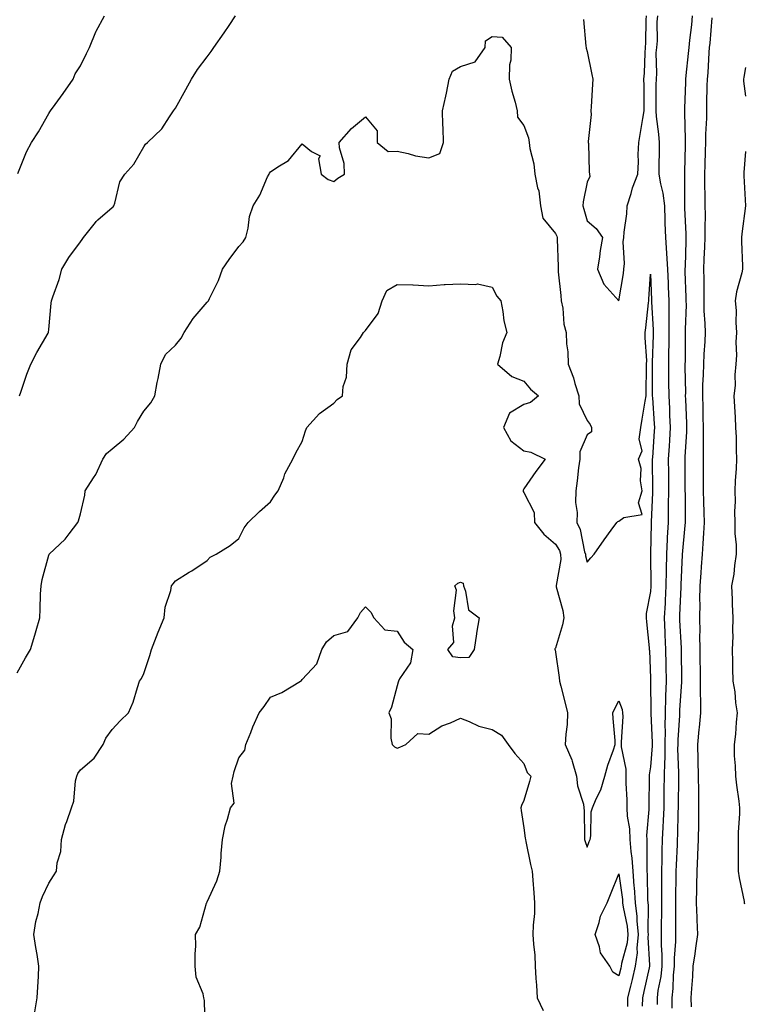
# Model space of a CAD drawing. Units: inches. Extents: x 905123 to 907763, y 7326938 to 7329578.
# Drawn here: x 906639 to 906868, y 7328090 to 7328401 of the extents above; entities that cross this region are included whole.
import ezdxf

# ---------------------------------------------------------------- set-up
doc = ezdxf.new("R2010")
doc.units = ezdxf.units.IN
doc.header["$MEASUREMENT"] = 0
doc.layers.add('Contour_90517326', color=7, linetype='Continuous', true_color=0x06c406)

msp = doc.modelspace()

# ---------------------------------------------------------------- linework, layer by layer
at = {"layer": 'Contour_90517326'}
for points in [[(906638.28, 7328352.15, 3323), (906641.05, 7328358.92, 3323), (906642.63, 7328361.92, 3323), (906644.76, 7328365.21, 3323), (906648.05, 7328371.09, 3323), (906648.38, 7328371.59, 3323), (906648.59, 7328371.92, 3323), (906650.04, 7328373.91, 3323), (906652.6, 7328377.37, 3323), (906655.73, 7328381.92, 3323), (906656.43, 7328383.54, 3323), (906658.05, 7328386.08, 3323), (906659.99, 7328389.98, 3323), (906660.93, 7328391.92, 3323), (906662.9, 7328396.77, 3323), (906662.97, 7328397, 3323), (906665.67, 7328401.92, 3323)], [(906638.79, 7328281.92, 3322), (906639.23, 7328283.1, 3322), (906641.15, 7328288.82, 3322), (906642.43, 7328291.92, 3322), (906644.33, 7328295.64, 3322), (906647.86, 7328301.73, 3322), (906647.97, 7328301.92, 3322), (906647.98, 7328301.99, 3322), (906648.05, 7328302.86, 3322), (906648.77, 7328311.2, 3322), (906648.9, 7328311.92, 3322), (906649.3, 7328313.17, 3322), (906651.34, 7328318.63, 3322), (906652.21, 7328321.92, 3322), (906654.4, 7328325.57, 3322), (906658.05, 7328330.55, 3322), (906658.65, 7328331.32, 3322), (906659.02, 7328331.92, 3322), (906662.76, 7328336.63, 3322), (906663.01, 7328336.96, 3322), (906663.58, 7328337.45, 3322), (906668.05, 7328341.39, 3322), (906668.36, 7328341.61, 3322), (906668.56, 7328341.92, 3322), (906668.89, 7328342.76, 3322), (906670.54, 7328349.43, 3322), (906672.07, 7328351.92, 3322), (906674.87, 7328355.1, 3322), (906678.05, 7328360.51, 3322), (906678.63, 7328361.34, 3322), (906679.22, 7328361.92, 3322), (906683.74, 7328366.23, 3322), (906686.13, 7328370, 3322), (906687.46, 7328371.92, 3322), (906687.71, 7328372.26, 3322), (906688.05, 7328372.77, 3322), (906691.32, 7328378.65, 3322), (906693.08, 7328381.92, 3322), (906695.02, 7328384.95, 3322), (906698.05, 7328388.97, 3322), (906699.31, 7328390.66, 3322), (906700.17, 7328391.92, 3322), (906703.45, 7328396.52, 3322), (906704.96, 7328398.83, 3322), (906707.02, 7328401.92, 3322)], [(906816.84, 7328400.71, 3322), (906817.67, 7328392.3, 3322), (906817.72, 7328391.92, 3322), (906817.78, 7328391.65, 3322), (906818.05, 7328390.59, 3322), (906819.51, 7328383.38, 3322), (906819.8, 7328381.92, 3322), (906819.72, 7328380.25, 3322), (906819.27, 7328373.14, 3322), (906819.21, 7328371.92, 3322), (906819.27, 7328370.7, 3322), (906818.37, 7328362.24, 3322), (906818.39, 7328361.92, 3322), (906818.43, 7328361.54, 3322), (906818.72, 7328352.59, 3322), (906818.8, 7328351.92, 3322), (906818.85, 7328351.12, 3322), (906818.05, 7328349.4, 3322), (906816.78, 7328343.19, 3322), (906816.63, 7328341.92, 3322), (906817.03, 7328340.9, 3322), (906818.05, 7328337.2, 3322), (906820.91, 7328334.78, 3322), (906822.93, 7328331.92, 3322), (906822.19, 7328327.78, 3322), (906821.93, 7328325.8, 3322), (906821.29, 7328321.92, 3322), (906823.3, 7328317.17, 3322), (906828.05, 7328311.94, 3322), (906829.47, 7328320.5, 3322), (906829.63, 7328321.92, 3322), (906829.79, 7328323.66, 3322), (906829.41, 7328330.56, 3322), (906829.59, 7328331.92, 3322), (906829.73, 7328333.6, 3322), (906830.55, 7328339.42, 3322), (906830.72, 7328341.92, 3322), (906831.95, 7328345.82, 3322), (906832.38, 7328347.59, 3322), (906834.05, 7328351.92, 3322), (906834.23, 7328355.74, 3322), (906834.19, 7328358.06, 3322), (906834.35, 7328361.92, 3322), (906834.9, 7328365.07, 3322), (906835.64, 7328369.51, 3322), (906836.05, 7328371.92, 3322), (906836.01, 7328373.96, 3322), (906836.01, 7328379.88, 3322), (906835.97, 7328381.92, 3322), (906836.17, 7328383.8, 3322), (906836.35, 7328390.22, 3322), (906836.51, 7328391.92, 3322), (906836.61, 7328393.36, 3322), (906836.7, 7328400.57, 3322), (906836.79, 7328401.92, 3322)], [(906840.29, 7328401.92, 3322), (906840.01, 7328399.96, 3322), (906840.12, 7328393.99, 3322), (906839.9, 7328391.92, 3322), (906839.75, 7328390.22, 3322), (906839.92, 7328383.8, 3322), (906839.8, 7328381.92, 3322), (906839.75, 7328380.22, 3322), (906839.74, 7328373.61, 3322), (906839.7, 7328371.92, 3322), (906839.87, 7328370.1, 3322), (906840.61, 7328364.48, 3322), (906840.83, 7328361.92, 3322), (906840.77, 7328359.2, 3322), (906840.71, 7328354.58, 3322), (906840.65, 7328351.92, 3322), (906841.15, 7328348.82, 3322), (906841.98, 7328345.85, 3322), (906842.46, 7328341.92, 3322), (906842.6, 7328337.37, 3322), (906842.6, 7328336.47, 3322), (906842.75, 7328331.92, 3322), (906843.12, 7328326.99, 3322), (906843.11, 7328326.86, 3322), (906843.42, 7328321.92, 3322), (906843.58, 7328317.45, 3322), (906843.62, 7328316.35, 3322), (906843.78, 7328311.92, 3322), (906843.84, 7328307.71, 3322), (906843.8, 7328306.17, 3322), (906843.86, 7328301.92, 3322), (906843.78, 7328297.65, 3322), (906843.77, 7328296.2, 3322), (906843.69, 7328291.92, 3322), (906843.74, 7328287.61, 3322), (906843.76, 7328286.21, 3322), (906843.81, 7328281.92, 3322), (906844.02, 7328277.89, 3322), (906844.09, 7328275.88, 3322), (906844.3, 7328271.92, 3322), (906844.05, 7328267.92, 3322), (906843.93, 7328266.04, 3322), (906843.67, 7328261.92, 3322), (906843.7, 7328257.57, 3322), (906843.71, 7328256.26, 3322), (906843.75, 7328251.92, 3322), (906843.66, 7328247.53, 3322), (906843.67, 7328246.3, 3322), (906843.57, 7328241.92, 3322), (906843.33, 7328237.2, 3322), (906843.29, 7328236.68, 3322), (906843.05, 7328231.92, 3322), (906842.97, 7328227, 3322), (906842.98, 7328226.85, 3322), (906842.89, 7328221.92, 3322), (906842.67, 7328217.3, 3322), (906842.63, 7328216.5, 3322), (906842.41, 7328211.92, 3322), (906842.59, 7328207.38, 3322), (906842.62, 7328206.49, 3322), (906842.82, 7328201.92, 3322), (906842.87, 7328197.1, 3322), (906842.88, 7328196.75, 3322), (906842.94, 7328191.92, 3322), (906842.8, 7328187.17, 3322), (906842.81, 7328186.68, 3322), (906842.68, 7328181.92, 3322), (906842.62, 7328177.35, 3322), (906842.65, 7328176.52, 3322), (906842.6, 7328171.92, 3322), (906842.52, 7328167.45, 3322), (906842.43, 7328166.3, 3322), (906842.36, 7328161.92, 3322), (906842.29, 7328157.68, 3322), (906842.27, 7328156.14, 3322), (906842.21, 7328151.92, 3322), (906842.04, 7328147.93, 3322), (906841.9, 7328145.77, 3322), (906841.73, 7328141.92, 3322), (906841.62, 7328138.35, 3322), (906841.59, 7328135.46, 3322), (906841.48, 7328131.92, 3322), (906841.47, 7328128.5, 3322), (906841.52, 7328125.39, 3322), (906841.51, 7328121.92, 3322), (906841.49, 7328118.48, 3322), (906841.46, 7328115.33, 3322), (906841.45, 7328111.92, 3322), (906841.44, 7328108.53, 3322), (906841.63, 7328105.5, 3322), (906841.62, 7328101.92, 3322), (906841.28, 7328098.69, 3322), (906840.41, 7328094.28, 3322), (906840.12, 7328091.92, 3322), (906840.15, 7328089.82, 3322)], [(906851.24, 7328401.92, 3323), (906850.95, 7328399.02, 3323), (906850.36, 7328394.23, 3323), (906850.13, 7328391.92, 3323), (906849.97, 7328390, 3323), (906849.2, 7328383.07, 3323), (906849.1, 7328381.92, 3323), (906849.08, 7328380.89, 3323), (906848.76, 7328372.63, 3323), (906848.74, 7328371.92, 3323), (906848.73, 7328371.24, 3323), (906849.04, 7328362.91, 3323), (906849.03, 7328361.92, 3323), (906849, 7328360.97, 3323), (906848.81, 7328352.68, 3323), (906848.79, 7328351.92, 3323), (906848.79, 7328351.18, 3323), (906848.78, 7328342.65, 3323), (906848.79, 7328341.92, 3323), (906848.8, 7328341.17, 3323), (906849.22, 7328333.09, 3323), (906849.24, 7328331.92, 3323), (906849.2, 7328330.77, 3323), (906848.95, 7328322.82, 3323), (906848.92, 7328321.92, 3323), (906848.93, 7328321.04, 3323), (906849.22, 7328313.09, 3323), (906849.24, 7328311.92, 3323), (906849.26, 7328310.71, 3323), (906849.02, 7328302.89, 3323), (906849.04, 7328301.92, 3323), (906849.01, 7328300.96, 3323), (906848.96, 7328292.83, 3323), (906848.93, 7328291.92, 3323), (906848.9, 7328291.07, 3323), (906849.06, 7328282.93, 3323), (906849.03, 7328281.92, 3323), (906849.07, 7328280.9, 3323), (906849.36, 7328273.23, 3323), (906849.41, 7328271.92, 3323), (906849.38, 7328270.59, 3323), (906848.86, 7328262.73, 3323), (906848.84, 7328261.92, 3323), (906848.84, 7328261.13, 3323), (906848.91, 7328252.78, 3323), (906848.92, 7328251.92, 3323), (906848.94, 7328251.03, 3323), (906848.95, 7328242.82, 3323), (906848.97, 7328241.92, 3323), (906848.91, 7328241.06, 3323), (906848.06, 7328231.91, 3323), (906848.05, 7328231.72, 3323), (906847.65, 7328222.32, 3323), (906847.64, 7328221.92, 3323), (906847.63, 7328221.5, 3323), (906847.25, 7328212.72, 3323), (906847.21, 7328211.92, 3323), (906847.25, 7328211.12, 3323), (906847.7, 7328202.27, 3323), (906847.72, 7328201.92, 3323), (906847.72, 7328201.59, 3323), (906847.82, 7328192.15, 3323), (906847.82, 7328191.92, 3323), (906847.81, 7328191.68, 3323), (906847.2, 7328182.77, 3323), (906847.17, 7328181.92, 3323), (906847.16, 7328181.03, 3323), (906846.65, 7328173.32, 3323), (906846.63, 7328171.92, 3323), (906846.61, 7328170.48, 3323), (906846.92, 7328163.05, 3323), (906846.9, 7328161.92, 3323), (906846.88, 7328160.75, 3323), (906846.76, 7328153.21, 3323), (906846.75, 7328151.92, 3323), (906846.69, 7328150.56, 3323), (906846.55, 7328143.42, 3323), (906846.49, 7328141.92, 3323), (906846.43, 7328140.3, 3323), (906846.12, 7328133.85, 3323), (906846.06, 7328131.92, 3323), (906846.05, 7328129.92, 3323), (906845.91, 7328124.06, 3323), (906845.91, 7328121.92, 3323), (906845.9, 7328119.77, 3323), (906845.91, 7328114.06, 3323), (906845.9, 7328111.92, 3323), (906845.89, 7328109.76, 3323), (906845.52, 7328104.45, 3323), (906845.52, 7328101.92, 3323), (906845.22, 7328099.09, 3323), (906845.1, 7328094.87, 3323), (906844.73, 7328091.92, 3323), (906844.77, 7328088.64, 3323)], [(906857.41, 7328401.28, 3324), (906856.73, 7328393.24, 3324), (906856.59, 7328391.92, 3324), (906856.46, 7328390.33, 3324), (906856.1, 7328383.87, 3324), (906855.94, 7328381.92, 3324), (906855.88, 7328379.75, 3324), (906855.77, 7328374.2, 3324), (906855.71, 7328371.92, 3324), (906855.69, 7328369.56, 3324), (906855.43, 7328364.54, 3324), (906855.41, 7328361.92, 3324), (906855.33, 7328359.2, 3324), (906855.18, 7328354.79, 3324), (906855.1, 7328351.92, 3324), (906855.12, 7328348.99, 3324), (906855.19, 7328344.78, 3324), (906855.22, 7328341.92, 3324), (906855.27, 7328339.14, 3324), (906855.19, 7328334.78, 3324), (906855.24, 7328331.92, 3324), (906855.12, 7328328.99, 3324), (906854.93, 7328325.04, 3324), (906854.81, 7328321.92, 3324), (906854.85, 7328318.72, 3324), (906854.83, 7328315.14, 3324), (906854.87, 7328311.92, 3324), (906854.93, 7328308.8, 3324), (906855.23, 7328304.74, 3324), (906855.3, 7328301.92, 3324), (906855.18, 7328299.05, 3324), (906854.92, 7328295.05, 3324), (906854.8, 7328291.92, 3324), (906854.72, 7328288.59, 3324), (906854.51, 7328285.46, 3324), (906854.43, 7328281.92, 3324), (906854.54, 7328278.41, 3324), (906854.61, 7328275.36, 3324), (906854.72, 7328271.92, 3324), (906854.65, 7328268.52, 3324), (906854.71, 7328265.26, 3324), (906854.64, 7328261.92, 3324), (906854.66, 7328258.53, 3324), (906854.68, 7328255.29, 3324), (906854.7, 7328251.92, 3324), (906854.76, 7328248.63, 3324), (906854.89, 7328245.08, 3324), (906854.95, 7328241.92, 3324), (906854.73, 7328238.6, 3324), (906854.59, 7328235.38, 3324), (906854.35, 7328231.92, 3324), (906854.07, 7328227.94, 3324), (906853.9, 7328226.07, 3324), (906853.61, 7328221.92, 3324), (906853.56, 7328217.43, 3324), (906853.6, 7328216.37, 3324), (906853.55, 7328211.92, 3324), (906853.6, 7328207.47, 3324), (906853.56, 7328206.41, 3324), (906853.61, 7328201.92, 3324), (906853.67, 7328197.54, 3324), (906853.69, 7328196.28, 3324), (906853.76, 7328191.92, 3324), (906853.72, 7328187.59, 3324), (906853.83, 7328186.14, 3324), (906853.78, 7328181.92, 3324), (906853.36, 7328177.23, 3324), (906853.31, 7328176.66, 3324), (906852.87, 7328171.92, 3324), (906853, 7328166.97, 3324), (906853.01, 7328166.88, 3324), (906853.12, 7328161.92, 3324), (906853.16, 7328157.03, 3324), (906853.16, 7328156.81, 3324), (906853.2, 7328151.92, 3324), (906853.15, 7328147.02, 3324), (906853.15, 7328146.82, 3324), (906853.1, 7328141.92, 3324), (906852.9, 7328137.07, 3324), (906852.87, 7328136.74, 3324), (906852.66, 7328131.92, 3324), (906852.58, 7328127.39, 3324), (906852.54, 7328126.41, 3324), (906852.45, 7328121.92, 3324), (906852.66, 7328117.31, 3324), (906852.66, 7328116.53, 3324), (906852.88, 7328111.92, 3324), (906852.3, 7328107.67, 3324), (906852.01, 7328105.88, 3324), (906851.45, 7328101.92, 3324), (906851.26, 7328098.71, 3324), (906851, 7328094.87, 3324), (906850.82, 7328091.92, 3324), (906850.86, 7328089.11, 3324)], [(906638.05, 7328194.55, 3321), (906640.71, 7328199.26, 3321), (906642.33, 7328201.92, 3321), (906643.61, 7328206.36, 3321), (906644.04, 7328207.91, 3321), (906645.18, 7328211.92, 3321), (906645.31, 7328214.66, 3321), (906645.49, 7328219.36, 3321), (906645.62, 7328221.92, 3321), (906646.01, 7328223.96, 3321), (906648.05, 7328231.61, 3321), (906648.13, 7328231.84, 3321), (906648.22, 7328231.92, 3321), (906653.26, 7328236.71, 3321), (906654.53, 7328238.4, 3321), (906657.27, 7328241.92, 3321), (906657.49, 7328242.48, 3321), (906658.05, 7328244.65, 3321), (906659.42, 7328250.55, 3321), (906659.56, 7328251.92, 3321), (906662.18, 7328256.05, 3321), (906662.89, 7328257.08, 3321), (906665.14, 7328261.92, 3321), (906666.27, 7328263.7, 3321), (906668.05, 7328265.26, 3321), (906671.72, 7328268.25, 3321), (906675.17, 7328271.92, 3321), (906676.12, 7328273.85, 3321), (906678.05, 7328277.07, 3321), (906680.24, 7328279.73, 3321), (906681.5, 7328281.92, 3321), (906682.32, 7328286.19, 3321), (906682.59, 7328287.38, 3321), (906683.4, 7328291.92, 3321), (906684.96, 7328295.01, 3321), (906688.05, 7328297.98, 3321), (906689.87, 7328300.1, 3321), (906690.83, 7328301.92, 3321), (906693.6, 7328306.37, 3321), (906698.05, 7328311.46, 3321), (906698.28, 7328311.69, 3321), (906698.44, 7328311.92, 3321), (906698.76, 7328312.63, 3321), (906701.63, 7328318.34, 3321), (906702.92, 7328321.92, 3321), (906704.98, 7328324.99, 3321), (906708.05, 7328329.03, 3321), (906709.46, 7328330.51, 3321), (906710.29, 7328331.92, 3321), (906711.01, 7328334.88, 3321), (906711.43, 7328338.54, 3321), (906712.6, 7328341.92, 3321), (906714.65, 7328345.32, 3321), (906717.16, 7328351.03, 3321), (906717.6, 7328351.92, 3321), (906717.77, 7328352.2, 3321), (906718.05, 7328352.66, 3321), (906720.33, 7328354.2, 3321), (906723.77, 7328356.2, 3321), (906728.05, 7328361.51, 3321), (906730.96, 7328359.01, 3321), (906733.79, 7328357.66, 3321), (906733.27, 7328356.7, 3321), (906734.1, 7328351.92, 3321), (906736.32, 7328350.19, 3321), (906738.05, 7328349.56, 3321), (906739.3, 7328350.67, 3321), (906741.41, 7328351.92, 3321), (906741.36, 7328355.23, 3321), (906739.8, 7328360.17, 3321), (906739.75, 7328361.92, 3321), (906743.66, 7328366.31, 3321), (906748.05, 7328369.96, 3321), (906751.71, 7328365.58, 3321), (906751.72, 7328361.92, 3321), (906755.22, 7328359.09, 3321), (906758.05, 7328359.17, 3321), (906761.51, 7328358.46, 3321), (906763.83, 7328357.7, 3321), (906768.05, 7328357.08, 3321), (906771.51, 7328358.46, 3321), (906772.69, 7328361.92, 3321), (906772.62, 7328366.49, 3321), (906772.51, 7328367.46, 3321), (906772.41, 7328371.92, 3321), (906773.46, 7328376.51, 3321), (906773.6, 7328377.47, 3321), (906774.5, 7328381.92, 3321), (906775.54, 7328384.43, 3321), (906778.05, 7328385.85, 3321), (906782.64, 7328387.33, 3321), (906785.89, 7328391.92, 3321), (906785.95, 7328394.02, 3321), (906788.05, 7328395.31, 3321), (906791.26, 7328395.13, 3321), (906794.1, 7328391.92, 3321), (906793.96, 7328387.83, 3321), (906793.53, 7328386.44, 3321), (906793.44, 7328381.92, 3321), (906794.27, 7328378.14, 3321), (906795.3, 7328374.67, 3321), (906795.98, 7328371.92, 3321), (906796.01, 7328369.88, 3321), (906798.05, 7328367.26, 3321), (906799.52, 7328363.39, 3321), (906799.69, 7328361.92, 3321), (906799.94, 7328360.03, 3321), (906801.25, 7328355.12, 3321), (906801.57, 7328351.92, 3321), (906802.39, 7328347.58, 3321), (906802.74, 7328346.61, 3321), (906803.32, 7328341.92, 3321), (906804.09, 7328337.96, 3321), (906808.05, 7328333.13, 3321), (906808.42, 7328332.29, 3321), (906808.54, 7328331.92, 3321), (906808.54, 7328331.43, 3321), (906808.85, 7328322.72, 3321), (906808.85, 7328321.92, 3321), (906808.91, 7328321.06, 3321), (906809.72, 7328313.59, 3321), (906809.85, 7328311.92, 3321), (906810.32, 7328309.65, 3321), (906810.67, 7328304.54, 3321), (906811.43, 7328301.92, 3321), (906811.57, 7328298.4, 3321), (906811.97, 7328295.84, 3321), (906812.09, 7328291.92, 3321), (906813.71, 7328287.58, 3321), (906814.19, 7328285.78, 3321), (906815.42, 7328281.92, 3321), (906815.56, 7328279.43, 3321), (906818.05, 7328274.16, 3321), (906819, 7328272.87, 3321), (906819.4, 7328271.92, 3321), (906819.4, 7328270.57, 3321), (906818.05, 7328269.65, 3321), (906815.7, 7328264.27, 3321), (906815.68, 7328261.92, 3321), (906815.34, 7328259.21, 3321), (906814.88, 7328255.09, 3321), (906814.46, 7328251.92, 3321), (906814.4, 7328248.27, 3321), (906814.86, 7328245.11, 3321), (906814.78, 7328241.92, 3321), (906815.87, 7328239.74, 3321), (906817.24, 7328232.73, 3321), (906817.51, 7328231.92, 3321), (906817.53, 7328231.4, 3321), (906818.05, 7328229.4, 3321), (906819.2, 7328230.77, 3321), (906820.24, 7328231.92, 3321), (906823.43, 7328236.54, 3321), (906825.63, 7328239.5, 3321), (906827.41, 7328241.92, 3321), (906827.71, 7328242.26, 3321), (906828.05, 7328242.43, 3321), (906829.62, 7328243.49, 3321), (906835.45, 7328244.52, 3321), (906834.3, 7328248.17, 3321), (906835.44, 7328251.92, 3321), (906834.9, 7328255.07, 3321), (906835.09, 7328258.96, 3321), (906834.23, 7328261.92, 3321), (906835.36, 7328264.61, 3321), (906834.42, 7328268.29, 3321), (906834.96, 7328271.92, 3321), (906835.44, 7328274.53, 3321), (906836.39, 7328280.26, 3321), (906836.69, 7328281.92, 3321), (906836.71, 7328283.26, 3321), (906836.79, 7328290.66, 3321), (906836.81, 7328291.92, 3321), (906836.84, 7328293.13, 3321), (906836.36, 7328300.23, 3321), (906836.4, 7328301.92, 3321), (906836.6, 7328303.37, 3321), (906837.41, 7328311.28, 3321), (906837.49, 7328311.92, 3321), (906837.55, 7328312.42, 3321), (906838.05, 7328320.36, 3321), (906838.36, 7328312.23, 3321), (906838.37, 7328311.92, 3321), (906838.38, 7328311.59, 3321), (906838.86, 7328302.73, 3321), (906838.87, 7328301.92, 3321), (906838.85, 7328301.12, 3321), (906838.58, 7328292.45, 3321), (906838.57, 7328291.92, 3321), (906838.58, 7328291.39, 3321), (906838.62, 7328282.49, 3321), (906838.62, 7328281.92, 3321), (906838.65, 7328281.32, 3321), (906839.21, 7328273.08, 3321), (906839.27, 7328271.92, 3321), (906839.19, 7328270.78, 3321), (906838.63, 7328262.5, 3321), (906838.59, 7328261.92, 3321), (906838.59, 7328261.38, 3321), (906838.67, 7328252.55, 3321), (906838.68, 7328251.92, 3321), (906838.67, 7328251.3, 3321), (906838.29, 7328242.16, 3321), (906838.28, 7328241.92, 3321), (906838.27, 7328241.7, 3321), (906838.05, 7328231.92, 3321), (906838.15, 7328222.02, 3321), (906838.14, 7328221.83, 3321), (906838.05, 7328220.19, 3321), (906836.72, 7328213.25, 3321), (906836.63, 7328211.92, 3321), (906836.78, 7328210.65, 3321), (906837.59, 7328202.38, 3321), (906837.64, 7328201.92, 3321), (906837.68, 7328201.55, 3321), (906838.05, 7328192.87, 3321), (906838.06, 7328191.93, 3321), (906838.06, 7328191.91, 3321), (906838.19, 7328182.06, 3321), (906838.19, 7328181.92, 3321), (906838.19, 7328181.78, 3321), (906838.56, 7328172.43, 3321), (906838.55, 7328171.92, 3321), (906838.54, 7328171.43, 3321), (906838.05, 7328164.84, 3321), (906837.66, 7328162.31, 3321), (906837.67, 7328161.92, 3321), (906837.67, 7328161.54, 3321), (906837.47, 7328152.5, 3321), (906837.48, 7328151.92, 3321), (906837.51, 7328151.38, 3321), (906836.8, 7328143.17, 3321), (906836.84, 7328141.92, 3321), (906836.93, 7328140.8, 3321), (906836.84, 7328133.13, 3321), (906836.92, 7328131.92, 3321), (906837.01, 7328130.88, 3321), (906837.13, 7328122.84, 3321), (906837.2, 7328121.92, 3321), (906837.28, 7328121.15, 3321), (906837.22, 7328112.75, 3321), (906837.3, 7328111.92, 3321), (906837.22, 7328111.09, 3321), (906837.73, 7328102.24, 3321), (906837.68, 7328101.92, 3321), (906837.58, 7328101.45, 3321), (906835.99, 7328093.98, 3321), (906835.49, 7328091.92, 3321), (906835.45, 7328089.32, 3321)], [(906868.05, 7328385.61, 3325), (906867.46, 7328382.51, 3325), (906867.37, 7328381.92, 3325), (906867.4, 7328381.27, 3325), (906868.05, 7328376.55, 3325)], [(906868.05, 7328359.09, 3325), (906867.56, 7328352.41, 3325), (906867.51, 7328351.92, 3325), (906867.54, 7328351.41, 3325), (906868.03, 7328341.94, 3325)], [(906868.03, 7328341.9, 3325), (906866.89, 7328333.08, 3325), (906866.79, 7328331.92, 3325), (906866.73, 7328330.6, 3325), (906867.11, 7328322.86, 3325), (906867.06, 7328321.92, 3325), (906866.85, 7328320.72, 3325), (906865.19, 7328314.78, 3325), (906864.81, 7328311.92, 3325), (906865.05, 7328308.92, 3325), (906864.94, 7328305.03, 3325), (906865.15, 7328301.92, 3325), (906864.99, 7328298.86, 3325), (906865.15, 7328294.82, 3325), (906864.97, 7328291.92, 3325), (906864.68, 7328288.55, 3325), (906864.74, 7328285.23, 3325), (906864.39, 7328281.92, 3325), (906864.61, 7328278.48, 3325), (906864.73, 7328275.24, 3325), (906864.93, 7328271.92, 3325), (906865.06, 7328268.93, 3325), (906865.1, 7328264.87, 3325), (906865.22, 7328261.92, 3325), (906865.12, 7328258.99, 3325), (906864.81, 7328255.16, 3325), (906864.71, 7328251.92, 3325), (906864.77, 7328248.64, 3325), (906864.59, 7328245.38, 3325), (906864.65, 7328241.92, 3325), (906864.67, 7328238.54, 3325), (906865.1, 7328234.87, 3325), (906865.12, 7328231.92, 3325), (906864.55, 7328228.42, 3325), (906864.31, 7328225.66, 3325), (906863.59, 7328221.92, 3325), (906863.82, 7328217.69, 3325), (906863.81, 7328216.16, 3325), (906864.03, 7328211.92, 3325), (906863.89, 7328207.76, 3325), (906864.02, 7328205.95, 3325), (906863.85, 7328201.92, 3325), (906863.98, 7328197.85, 3325), (906863.96, 7328196.01, 3325), (906864.08, 7328191.92, 3325), (906864.65, 7328188.52, 3325), (906864.93, 7328185.04, 3325), (906865.39, 7328181.92, 3325), (906865.04, 7328178.91, 3325), (906864.85, 7328175.12, 3325), (906864.43, 7328171.92, 3325), (906864.49, 7328168.36, 3325), (906864.8, 7328165.17, 3325), (906864.87, 7328161.92, 3325), (906865.24, 7328159.11, 3325), (906865.91, 7328154.06, 3325), (906866.19, 7328151.92, 3325), (906866.16, 7328150.03, 3325), (906865.76, 7328144.21, 3325), (906865.72, 7328141.92, 3325), (906865.72, 7328139.59, 3325), (906865.76, 7328134.21, 3325), (906865.76, 7328131.92, 3325), (906865.99, 7328129.86, 3325), (906867.59, 7328122.38, 3325), (906867.65, 7328121.92, 3325), (906867.72, 7328121.59, 3325)], [(906643.61, 7328087.48, 3320), (906644.39, 7328091.92, 3320), (906644.58, 7328095.39, 3320), (906644.78, 7328098.65, 3320), (906644.96, 7328101.92, 3320), (906644.4, 7328105.57, 3320), (906643.97, 7328107.84, 3320), (906643.38, 7328111.92, 3320), (906643.93, 7328116.04, 3320), (906644.71, 7328118.59, 3320), (906645.33, 7328121.92, 3320), (906646.04, 7328123.93, 3320), (906648.05, 7328128.13, 3320), (906649.57, 7328130.4, 3320), (906650.48, 7328131.92, 3320), (906650.73, 7328134.6, 3320), (906651.82, 7328138.15, 3320), (906652.04, 7328141.92, 3320), (906653.34, 7328146.63, 3320), (906653.76, 7328147.63, 3320), (906655.23, 7328151.92, 3320), (906655.93, 7328154.04, 3320), (906656.53, 7328160.4, 3320), (906656.87, 7328161.92, 3320), (906657.22, 7328162.75, 3320), (906658.05, 7328163.95, 3320), (906662.34, 7328167.63, 3320), (906665.22, 7328171.92, 3320), (906666.07, 7328173.9, 3320), (906668.05, 7328176.62, 3320), (906670.58, 7328179.39, 3320), (906673.28, 7328181.92, 3320), (906674.69, 7328185.28, 3320), (906676.03, 7328189.9, 3320), (906676.74, 7328191.92, 3320), (906677.28, 7328192.69, 3320), (906678.05, 7328194.32, 3320), (906679.95, 7328200.02, 3320), (906680.51, 7328201.92, 3320), (906682.07, 7328205.94, 3320), (906682.61, 7328207.36, 3320), (906684.44, 7328211.92, 3320), (906684.78, 7328215.19, 3320), (906686.58, 7328220.45, 3320), (906686.82, 7328221.92, 3320), (906687.36, 7328222.61, 3320), (906688.05, 7328223.59, 3320), (906692.38, 7328226.25, 3320), (906693.22, 7328226.75, 3320), (906698.05, 7328229.99, 3320), (906698.99, 7328230.98, 3320), (906700.86, 7328231.92, 3320), (906705.32, 7328234.65, 3320), (906708.05, 7328236.9, 3320), (906709.73, 7328240.24, 3320), (906710.99, 7328241.92, 3320), (906714.58, 7328245.39, 3320), (906718.05, 7328248.52, 3320), (906719.38, 7328250.59, 3320), (906720.51, 7328251.92, 3320), (906722.22, 7328256.09, 3320), (906722.63, 7328257.34, 3320), (906725.13, 7328261.92, 3320), (906726.01, 7328263.96, 3320), (906728.05, 7328267.56, 3320), (906729.09, 7328270.88, 3320), (906729.55, 7328271.92, 3320), (906733.56, 7328276.41, 3320), (906738.05, 7328279.63, 3320), (906739.15, 7328280.82, 3320), (906740.8, 7328281.92, 3320), (906741.02, 7328284.89, 3320), (906742.1, 7328287.87, 3320), (906742.26, 7328291.92, 3320), (906743.53, 7328296.44, 3320), (906746.44, 7328300.31, 3320), (906747.42, 7328301.92, 3320), (906747.72, 7328302.25, 3320), (906748.05, 7328302.57, 3320), (906752.03, 7328307.94, 3320), (906753.34, 7328311.92, 3320), (906754.8, 7328315.17, 3320), (906758.05, 7328317.1, 3320), (906763.05, 7328316.92, 3320), (906763.06, 7328316.93, 3320), (906768.05, 7328316.67, 3320), (906772.85, 7328317.12, 3320), (906773.18, 7328317.05, 3320), (906778.05, 7328317.32, 3320), (906782.92, 7328317.05, 3320), (906783.46, 7328317.33, 3320), (906788.05, 7328316.25, 3320), (906789.52, 7328313.39, 3320), (906790.76, 7328311.92, 3320), (906791.44, 7328308.53, 3320), (906791.72, 7328305.59, 3320), (906792.72, 7328301.92, 3320), (906791.31, 7328298.66, 3320), (906790.51, 7328294.38, 3320), (906789.75, 7328291.92, 3320), (906794.22, 7328288.09, 3320), (906798.05, 7328286.52, 3320), (906800.19, 7328284.06, 3320), (906802.68, 7328281.92, 3320), (906800.13, 7328279.84, 3320), (906798.05, 7328279.18, 3320), (906793.54, 7328276.43, 3320), (906791.58, 7328271.92, 3320), (906793.91, 7328267.78, 3320), (906798.05, 7328264.63, 3320), (906800.27, 7328264.14, 3320), (906804.76, 7328261.92, 3320), (906801.89, 7328258.08, 3320), (906798.05, 7328252.61, 3320), (906797.83, 7328252.14, 3320), (906797.8, 7328251.92, 3320), (906797.89, 7328251.76, 3320), (906798.05, 7328251.42, 3320), (906801.26, 7328245.13, 3320), (906801.37, 7328241.92, 3320), (906804.41, 7328238.28, 3320), (906808.05, 7328235.15, 3320), (906809.27, 7328233.14, 3320), (906809.67, 7328231.92, 3320), (906809.72, 7328230.25, 3320), (906808.22, 7328222.09, 3320), (906808.23, 7328221.92, 3320), (906808.27, 7328221.7, 3320), (906810.34, 7328214.21, 3320), (906810.67, 7328211.92, 3320), (906810.31, 7328209.66, 3320), (906808.05, 7328202.29, 3320), (906807.85, 7328202.12, 3320), (906807.83, 7328201.92, 3320), (906807.91, 7328201.78, 3320), (906808.05, 7328201.07, 3320), (906809.19, 7328193.06, 3320), (906809.27, 7328191.92, 3320), (906809.69, 7328190.28, 3320), (906811.12, 7328184.99, 3320), (906811.88, 7328181.92, 3320), (906811.73, 7328178.24, 3320), (906811.3, 7328175.17, 3320), (906811.13, 7328171.92, 3320), (906813.22, 7328167.09, 3320), (906813.29, 7328166.68, 3320), (906814.72, 7328161.92, 3320), (906815.01, 7328158.88, 3320), (906816.87, 7328153.1, 3320), (906817.03, 7328151.92, 3320), (906817.09, 7328150.96, 3320), (906817.2, 7328142.77, 3320), (906817.25, 7328141.92, 3320), (906817.39, 7328141.26, 3320), (906818.05, 7328139.52, 3320), (906818.68, 7328141.29, 3320), (906818.95, 7328141.92, 3320), (906819.18, 7328143.05, 3320), (906819.31, 7328150.66, 3320), (906819.74, 7328151.92, 3320), (906820.93, 7328154.8, 3320), (906822.41, 7328157.56, 3320), (906823.59, 7328161.92, 3320), (906824.61, 7328165.36, 3320), (906826.31, 7328170.18, 3320), (906826.87, 7328171.92, 3320), (906826.85, 7328173.12, 3320), (906826.23, 7328180.1, 3320), (906826.2, 7328181.92, 3320), (906826.74, 7328183.23, 3320), (906828.05, 7328185.65, 3320), (906829.07, 7328182.94, 3320), (906829.24, 7328181.92, 3320), (906829.26, 7328180.71, 3320), (906828.8, 7328172.67, 3320), (906828.81, 7328171.92, 3320), (906828.83, 7328171.14, 3320), (906830.22, 7328164.09, 3320), (906830.26, 7328161.92, 3320), (906830.29, 7328159.68, 3320), (906830.54, 7328154.41, 3320), (906830.57, 7328151.92, 3320), (906830.7, 7328149.27, 3320), (906831.39, 7328145.26, 3320), (906831.52, 7328141.92, 3320), (906831.82, 7328138.15, 3320), (906832.15, 7328136.02, 3320), (906832.42, 7328131.92, 3320), (906832.81, 7328127.16, 3320), (906832.87, 7328126.74, 3320), (906833.22, 7328121.92, 3320), (906833.71, 7328117.58, 3320), (906833.7, 7328116.27, 3320), (906834.1, 7328111.92, 3320), (906833.7, 7328107.57, 3320), (906833.79, 7328106.18, 3320), (906833.25, 7328101.92, 3320), (906832.27, 7328097.7, 3320), (906831.72, 7328095.59, 3320), (906830.83, 7328091.92, 3320), (906830.79, 7328089.18, 3320)], [(906697.47, 7328082.5, 3319), (906697.2, 7328091.07, 3319), (906697.01, 7328091.92, 3319), (906696.8, 7328093.17, 3319), (906694.6, 7328098.47, 3319), (906694.27, 7328101.92, 3319), (906694.24, 7328105.73, 3319), (906694.45, 7328108.32, 3319), (906694.42, 7328111.92, 3319), (906695.71, 7328114.26, 3319), (906697.9, 7328121.77, 3319), (906697.96, 7328121.92, 3319), (906697.98, 7328121.99, 3319), (906698.05, 7328122.27, 3319), (906701.13, 7328128.84, 3319), (906702.11, 7328131.92, 3319), (906702.44, 7328136.31, 3319), (906702.49, 7328137.48, 3319), (906702.86, 7328141.92, 3319), (906703.76, 7328146.21, 3319), (906704.51, 7328148.38, 3319), (906705.43, 7328151.92, 3319), (906706.54, 7328153.43, 3319), (906705.76, 7328159.63, 3319), (906706.32, 7328161.92, 3319), (906706.59, 7328163.38, 3319), (906708.05, 7328167.74, 3319), (906709.91, 7328170.06, 3319), (906710.28, 7328171.92, 3319), (906711.82, 7328175.69, 3319), (906712.5, 7328177.47, 3319), (906714.46, 7328181.92, 3319), (906716.07, 7328183.9, 3319), (906718.05, 7328186.88, 3319), (906721.61, 7328188.36, 3319), (906727.5, 7328191.92, 3319), (906727.84, 7328192.13, 3319), (906728.05, 7328192.38, 3319), (906732.64, 7328197.33, 3319), (906734.27, 7328201.92, 3319), (906735.72, 7328204.25, 3319), (906738.05, 7328206.34, 3319), (906742.43, 7328207.54, 3319), (906745.6, 7328211.92, 3319), (906746.43, 7328213.54, 3319), (906748.05, 7328215.34, 3319), (906749.76, 7328213.63, 3319), (906750.69, 7328211.92, 3319), (906754.21, 7328208.08, 3319), (906758.05, 7328207.66, 3319), (906760.31, 7328204.18, 3319), (906763.05, 7328201.92, 3319), (906762.28, 7328197.69, 3319), (906758.8, 7328192.67, 3319), (906758.46, 7328191.92, 3319), (906758.35, 7328191.62, 3319), (906758.05, 7328190.45, 3319), (906756.26, 7328183.71, 3319), (906755.39, 7328181.92, 3319), (906756.12, 7328179.99, 3319), (906756.1, 7328173.87, 3319), (906756.51, 7328171.92, 3319), (906757.25, 7328171.12, 3319), (906758.05, 7328170.76, 3319), (906758.87, 7328171.1, 3319), (906760.77, 7328171.92, 3319), (906764.62, 7328175.35, 3319), (906768.05, 7328175.16, 3319), (906772.21, 7328177.76, 3319), (906774.88, 7328178.75, 3319), (906778.05, 7328180.21, 3319), (906780.79, 7328179.18, 3319), (906783.79, 7328177.66, 3319), (906788.05, 7328176.61, 3319), (906790.98, 7328174.85, 3319), (906793.15, 7328171.92, 3319), (906795.17, 7328169.04, 3319), (906798.05, 7328165.9, 3319), (906799.14, 7328163.01, 3319), (906800.29, 7328161.92, 3319), (906799.8, 7328160.17, 3319), (906798.05, 7328154.27, 3319), (906797.32, 7328152.65, 3319), (906797.13, 7328151.92, 3319), (906797.19, 7328151.06, 3319), (906798.05, 7328145.59, 3319), (906798.45, 7328142.32, 3319), (906798.53, 7328141.92, 3319), (906798.68, 7328141.29, 3319), (906800.13, 7328134.01, 3319), (906800.7, 7328131.92, 3319), (906800.88, 7328129.09, 3319), (906801.24, 7328125.11, 3319), (906801.44, 7328121.92, 3319), (906801.4, 7328118.57, 3319), (906800.97, 7328114.84, 3319), (906800.93, 7328111.92, 3319), (906801.08, 7328108.89, 3319), (906801.5, 7328105.37, 3319), (906801.66, 7328101.92, 3319), (906801.89, 7328098.08, 3319), (906802.04, 7328095.91, 3319), (906802.26, 7328091.92, 3319), (906804.11, 7328087.98, 3319)]]:
    msp.add_polyline3d(points, dxfattribs=at)
for points in [[(906778.05, 7328199.29, 3319), (906775.68, 7328199.55, 3319), (906774.06, 7328201.92, 3319), (906775.91, 7328204.06, 3319), (906775.53, 7328209.4, 3319), (906776.26, 7328211.92, 3319), (906775.9, 7328214.07, 3319), (906776.76, 7328220.63, 3319), (906776.3, 7328221.92, 3319), (906777.19, 7328222.78, 3319), (906778.05, 7328223.15, 3319), (906778.93, 7328222.8, 3319), (906778.95, 7328221.92, 3319), (906779.65, 7328220.32, 3319), (906780.57, 7328214.44, 3319), (906783.94, 7328211.92, 3319), (906783.15, 7328207.02, 3319), (906783.12, 7328206.85, 3319), (906782.35, 7328201.92, 3319), (906780.66, 7328199.31, 3319)], [(906828.05, 7328098.92, 3319), (906826.14, 7328100.01, 3319), (906825.18, 7328101.92, 3319), (906822.23, 7328106.1, 3319), (906821.97, 7328108, 3319), (906820.58, 7328111.92, 3319), (906821.85, 7328115.72, 3319), (906822.25, 7328117.72, 3319), (906824.33, 7328121.92, 3319), (906825.37, 7328124.6, 3319), (906828.05, 7328131.1, 3319), (906829.15, 7328123.02, 3319), (906829.23, 7328121.92, 3319), (906829.38, 7328120.59, 3319), (906830.66, 7328114.53, 3319), (906830.9, 7328111.92, 3319), (906830.66, 7328109.31, 3319), (906828.92, 7328102.79, 3319), (906828.82, 7328101.92, 3319), (906828.67, 7328101.3, 3319)]]:
    msp.add_polyline3d(points, close=True, dxfattribs=at)

doc.saveas('drawing.dxf')
